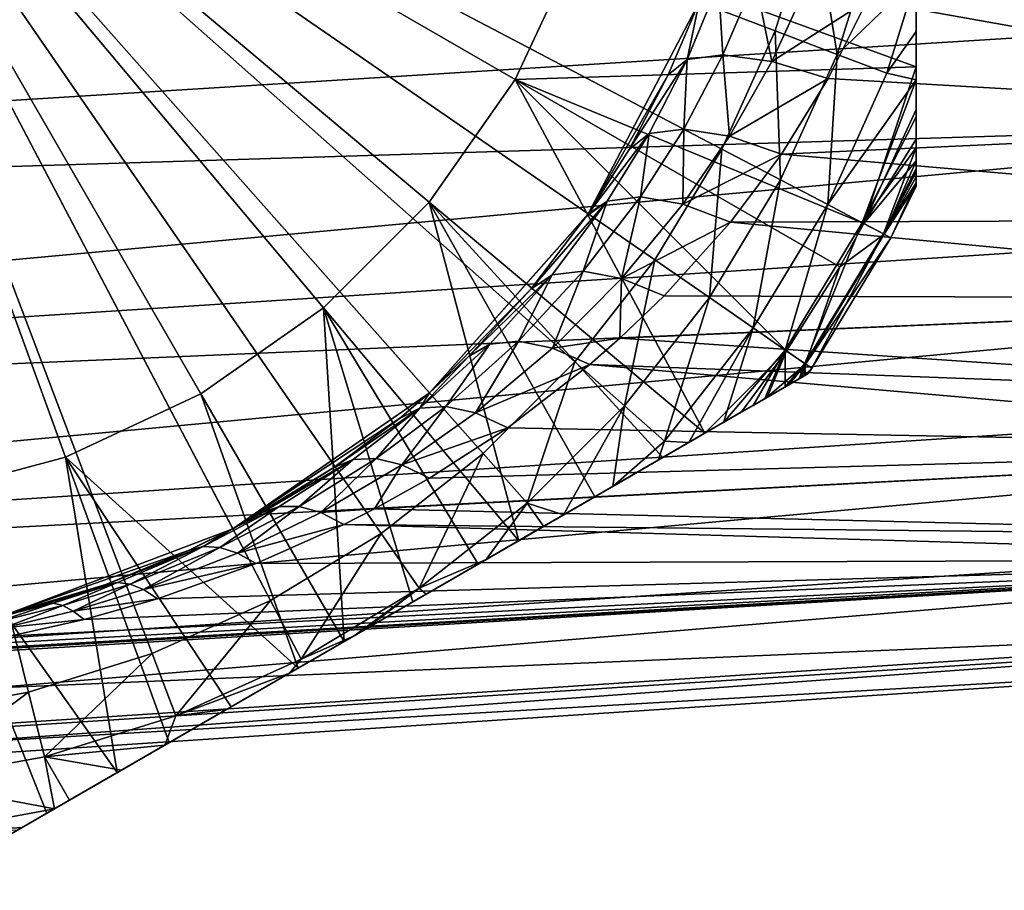
# Model space of a CAD drawing. Extents: x -114 to 0, y -37 to 37.
# Drawn here: x -36 to -26, y -13 to -4 of the extents above; entities that cross this region are included whole.
import ezdxf

# ---------------------------------------------------------------- set-up
doc = ezdxf.new("R2010")
doc.units = 0
doc.header["$MEASUREMENT"] = 0
doc.layers.add('L4', color=7, linetype='Continuous')
doc.layers.add('L6', color=7, linetype='Continuous')

msp = doc.modelspace()

# ---------------------------------------------------------------- linework, layer by layer
at = {"layer": 'L4', "color": 7}
for points in [[(-29.94097, -5.907873, 28), (-28.77583, -3.687891, 28), (-38.5, 0, 28)], [(-36.01112, -10.0978, 28), (-33.66688, -9.208743, 28), (-38.5, 0, 28)], [(-38.5, 0, 28), (-33.66688, -9.208743, 28), (-31.60352, -7.784512, 28)], [(-38.5, 0, 28), (-31.60352, -7.784512, 28), (-29.94097, -5.907873, 28)], [(-58, -3.477868, -12.52615), (-20, -3.723351, -9.81767), (-58, -6.08931, -11.48566)], [(-28.57509, -3.493203, 11.55751), (-28.77607, -3.688523, 12.18959), (-28.90223, -4.289805, 11.23697)], [(-28.52676, -4.241768, 10.69105), (-28.57509, -3.493203, 11.55751), (-28.90223, -4.289805, 11.23697)], [(-28.19, -3.448213, 10.98409), (-28.57509, -3.493203, 11.55751), (-28.52676, -4.241768, 10.69105)], [(-28.0151, -4.31111, 10.27306), (-28.19, -3.448213, 10.98409), (-28.52676, -4.241768, 10.69105)], [(-27.64848, -3.509981, 10.55739), (-28.19, -3.448213, 10.98409), (-28.0151, -4.31111, 10.27306)], [(-28.0151, -4.31111, 10.27306), (-27.0154, -3.671107, 10.32852), (-27.64848, -3.509981, 10.55739)], [(-29.1001, -4.449922, 11.85058), (-28.77583, -3.687891, 28), (-29.94097, -5.907873, 28)], [(-28.77607, -3.688523, 12.18959), (-28.77583, -3.687891, 28), (-29.1001, -4.449922, 11.85058)], [(-28.90223, -4.289805, 11.23697), (-28.77607, -3.688523, 12.18959), (-29.1001, -4.449922, 11.85058)], [(-28.0151, -4.31111, 10.27306), (-27.42372, -4.49018, 10.02912), (-27.0154, -3.671107, 10.32852)], [(-20, -4.918288, 9.276876), (-27.0154, -3.671107, 10.32852), (-27.42372, -4.49018, 10.02912)], [(-20, -3.723351, 9.81767), (-27.0154, -3.671107, 10.32852), (-20, -4.918288, 9.276876)], [(-58, -6.08931, -11.48566), (-20, -3.723351, -9.81767), (-20, -4.918288, -9.276876)], [(-28.90223, -4.289805, 11.23697), (-29.51163, -5.231563, 11.42444), (-29.30039, -5.067023, 10.85216)], [(-28.90223, -4.289805, 11.23697), (-29.1001, -4.449922, 11.85058), (-29.51163, -5.231563, 11.42444)], [(-28.93773, -5.019309, 10.337), (-28.90223, -4.289805, 11.23697), (-29.30039, -5.067023, 10.85216)], [(-28.45983, -5.093182, 9.930361), (-28.52676, -4.241768, 10.69105), (-28.93773, -5.019309, 10.337)], [(-28.52676, -4.241768, 10.69105), (-28.90223, -4.289805, 11.23697), (-28.93773, -5.019309, 10.337)], [(-28.0151, -4.31111, 10.27306), (-28.52676, -4.241768, 10.69105), (-28.45983, -5.093182, 9.930361)], [(-28.45983, -5.093182, 9.930361), (-27.42372, -4.49018, 10.02912), (-28.0151, -4.31111, 10.27306)], [(-29.1001, -4.449922, 11.85058), (-29.94097, -5.907873, 28), (-29.51163, -5.231563, 11.42444)], [(-28.45983, -5.093182, 9.930361), (-27.9144, -5.281271, 9.672831), (-27.42372, -4.49018, 10.02912)], [(-20, -4.918288, 9.276876), (-27.42372, -4.49018, 10.02912), (-27.9144, -5.281271, 9.672831)], [(-58, -6.08931, -11.48566), (-20, -4.918288, -9.276876), (-58, -8.416021, -9.908107)], [(-58, -8.416021, -9.908107), (-20, -4.918288, -9.276876), (-20, -5.96468, -8.641331)], [(-20, -4.918288, 9.276876), (-27.9144, -5.281271, 9.672831), (-20, -5.96468, 8.641331)], [(-28.94858, -5.805407, 9.557283), (-28.93773, -5.019309, 10.337), (-29.39194, -5.729764, 9.950746)], [(-28.93773, -5.019309, 10.337), (-29.30039, -5.067023, 10.85216), (-29.39194, -5.729764, 9.950746)], [(-28.45983, -5.093182, 9.930361), (-28.93773, -5.019309, 10.337), (-28.94858, -5.805407, 9.557283)], [(-29.30039, -5.067023, 10.85216), (-29.51163, -5.231563, 11.42444), (-29.94119, -5.908201, 10.98548)], [(-29.30039, -5.067023, 10.85216), (-29.94119, -5.908201, 10.98548), (-29.73939, -5.774363, 10.43489)], [(-29.39194, -5.729764, 9.950746), (-29.30039, -5.067023, 10.85216), (-29.73939, -5.774363, 10.43489)], [(-28.94858, -5.805407, 9.557283), (-27.9144, -5.281271, 9.672831), (-28.45983, -5.093182, 9.930361)], [(-29.94097, -5.907873, 28), (-29.94119, -5.908201, 10.98548), (-29.51163, -5.231563, 11.42444)], [(-28.94858, -5.805407, 9.557283), (-28.44888, -5.99454, 9.289632), (-27.9144, -5.281271, 9.672831)], [(-20, -5.96468, 8.641331), (-27.9144, -5.281271, 9.672831), (-28.44888, -5.99454, 9.289632)], [(-30.54298, -6.696703, 10.38199), (-30.31725, -6.547968, 9.897585), (-29.73939, -5.774363, 10.43489)], [(-29.73939, -5.774363, 10.43489), (-29.95991, -5.935223, 10.9665), (-30.54298, -6.696703, 10.38199)], [(-29.99117, -6.50975, 9.450444), (-29.73939, -5.774363, 10.43489), (-30.31725, -6.547968, 9.897585)], [(-29.58982, -6.584988, 9.074969), (-29.39194, -5.729764, 9.950746), (-29.99117, -6.50975, 9.450444)], [(-29.39194, -5.729764, 9.950746), (-29.73939, -5.774363, 10.43489), (-29.99117, -6.50975, 9.450444)], [(-29.73939, -5.774363, 10.43489), (-29.94119, -5.908201, 10.98548), (-29.95991, -5.935223, 10.9665)], [(-28.94858, -5.805407, 9.557283), (-29.39194, -5.729764, 9.950746), (-29.58982, -6.584988, 9.074969)], [(-29.58982, -6.584988, 9.074969), (-28.44888, -5.99454, 9.289632), (-28.94858, -5.805407, 9.557283)], [(-58, -8.416021, -9.908107), (-20, -5.96468, -8.641331), (-20, -6.797556, -8.002701)], [(-31.60352, -7.784512, 28), (-29.95991, -5.935223, 10.9665), (-29.94097, -5.907873, 28)], [(-31.60352, -7.784512, 28), (-30.54298, -6.696703, 10.38199), (-29.95991, -5.935223, 10.9665)], [(-29.94097, -5.907873, 28), (-29.95991, -5.935223, 10.9665), (-29.94119, -5.908201, 10.98548)], [(-20, -5.96468, 8.641331), (-28.44888, -5.99454, 9.289632), (-20, -6.797556, 8.002701)], [(-29.58982, -6.584988, 9.074969), (-29.14408, -6.767895, 8.800044), (-28.44888, -5.99454, 9.289632)], [(-28.44888, -5.99454, 9.289632), (-29.14408, -6.767895, 8.800044), (-20, -6.797556, 8.002701)], [(-31.19587, -7.403359, 9.745011), (-30.97179, -7.273214, 9.30709), (-30.31725, -6.547968, 9.897585)], [(-31.19587, -7.403359, 9.745011), (-30.31725, -6.547968, 9.897585), (-30.54298, -6.696703, 10.38199)], [(-30.67129, -7.243653, 8.897516), (-30.31725, -6.547968, 9.897585), (-30.97179, -7.273214, 9.30709)], [(-30.31382, -7.316589, 8.542801), (-29.99117, -6.50975, 9.450444), (-30.67129, -7.243653, 8.897516)], [(-29.99117, -6.50975, 9.450444), (-30.31725, -6.547968, 9.897585), (-30.67129, -7.243653, 8.897516)], [(-29.58982, -6.584988, 9.074969), (-29.99117, -6.50975, 9.450444), (-30.31382, -7.316589, 8.542801)], [(-30.31382, -7.316589, 8.542801), (-29.60702, -7.211438, 8.480418), (-29.58982, -6.584988, 9.074969)], [(-29.60702, -7.211438, 8.480418), (-29.14408, -6.767895, 8.800044), (-29.58982, -6.584988, 9.074969)], [(-31.19587, -7.403359, 9.745011), (-30.54298, -6.696703, 10.38199), (-31.60352, -7.784512, 28)], [(-58, -10.34921, -7.867265), (-58, -8.416021, -9.908107), (-20, -6.797556, -8.002701)], [(-20, -6.797556, -8.002701), (-20, -7.859363, -6.962788), (-58, -10.34921, -7.867265)], [(-20, -6.797556, 8.002701), (-29.14408, -6.767895, 8.800044), (-29.60702, -7.211438, 8.480418)], [(-20, -6.797556, 8.002701), (-29.60702, -7.211438, 8.480418), (-20, -7.859363, 6.962788)], [(-30.31382, -7.316589, 8.542801), (-29.92253, -7.487301, 8.265907), (-29.60702, -7.211438, 8.480418)], [(-20, -7.859363, 6.962788), (-29.60702, -7.211438, 8.480418), (-29.92253, -7.487301, 8.265907)], [(-31.70347, -7.945309, 8.673223), (-30.97179, -7.273214, 9.30709), (-31.19587, -7.403359, 9.745011)], [(-31.43283, -7.925947, 8.301061), (-30.97179, -7.273214, 9.30709), (-31.70347, -7.945309, 8.673223)], [(-31.12082, -7.995416, 7.969476), (-30.67129, -7.243653, 8.897516), (-31.43283, -7.925947, 8.301061)], [(-30.67129, -7.243653, 8.897516), (-30.97179, -7.273214, 9.30709), (-31.43283, -7.925947, 8.301061)], [(-30.31382, -7.316589, 8.542801), (-30.67129, -7.243653, 8.897516), (-31.12082, -7.995416, 7.969476)], [(-31.12082, -7.995416, 7.969476), (-29.92253, -7.487301, 8.265907), (-30.31382, -7.316589, 8.542801)], [(-31.19587, -7.403359, 9.745011), (-31.60465, -7.78551, 9.357238), (-31.70347, -7.945309, 8.673223)], [(-31.60352, -7.784512, 28), (-31.60465, -7.78551, 9.357238), (-31.19587, -7.403359, 9.745011)], [(-31.12082, -7.995416, 7.969476), (-30.78399, -8.150033, 7.696054), (-29.92253, -7.487301, 8.265907)], [(-20, -8.358977, 6.354329), (-29.92253, -7.487301, 8.265907), (-30.78399, -8.150033, 7.696054)], [(-20, -7.859363, 6.962788), (-29.92253, -7.487301, 8.265907), (-20, -8.358977, 6.354329)], [(-33.66688, -9.208743, 28), (-31.91839, -8.052477, 9.066226), (-31.60352, -7.784512, 28)], [(-31.60352, -7.784512, 28), (-31.91839, -8.052477, 9.066226), (-31.60465, -7.78551, 9.357238)], [(-31.70347, -7.945309, 8.673223), (-31.60465, -7.78551, 9.357238), (-31.91839, -8.052477, 9.066226)], [(-58, -10.34921, -7.867265), (-20, -7.859363, -6.962788), (-20, -8.358977, -6.354329)], [(-31.70347, -7.945309, 8.673223), (-32.60535, -8.568148, 8.452118), (-32.40485, -8.483003, 8.096395)], [(-31.70347, -7.945309, 8.673223), (-31.91839, -8.052477, 9.066226), (-32.60535, -8.568148, 8.452118)], [(-32.16375, -8.473233, 7.756145), (-31.70347, -7.945309, 8.673223), (-32.40485, -8.483003, 8.096395)], [(-31.89256, -8.539266, 7.446168), (-31.43283, -7.925947, 8.301061), (-32.16375, -8.473233, 7.756145)], [(-31.43283, -7.925947, 8.301061), (-31.70347, -7.945309, 8.673223), (-32.16375, -8.473233, 7.756145)], [(-31.12082, -7.995416, 7.969476), (-31.43283, -7.925947, 8.301061), (-31.89256, -8.539266, 7.446168)], [(-33.66688, -9.208743, 28), (-32.60535, -8.568148, 8.452118), (-31.91839, -8.052477, 9.066226)], [(-31.89256, -8.539266, 7.446168), (-30.78399, -8.150033, 7.696054), (-31.12082, -7.995416, 7.969476)], [(-31.89256, -8.539266, 7.446168), (-31.60306, -8.678227, 7.179948), (-30.78399, -8.150033, 7.696054)], [(-20, -8.358977, 6.354329), (-30.78399, -8.150033, 7.696054), (-31.60306, -8.678227, 7.179948)], [(-58, -10.34921, -7.867265), (-20, -8.358977, -6.354329), (-58, -11.79848, -5.458558)], [(-58, -11.79848, -5.458558), (-20, -8.358977, -6.354329), (-20, -9.297288, -4.879593)], [(-31.60306, -8.678227, 7.179948), (-32.18141, -9.001045, 6.833961), (-20, -8.358977, 6.354329)], [(-20, -8.358977, 6.354329), (-32.18141, -9.001045, 6.833961), (-20, -9.297288, 4.879593)], [(-33.35809, -9.039952, 7.822885), (-32.60535, -8.568148, 8.452118), (-33.66688, -9.208743, 28)], [(-32.40485, -8.483003, 8.096395), (-32.60535, -8.568148, 8.452118), (-33.35809, -9.039952, 7.822885)], [(-32.40485, -8.483003, 8.096395), (-33.35809, -9.039952, 7.822885), (-33.17841, -8.977653, 7.502632)], [(-32.97068, -8.977806, 7.193485), (-32.40485, -8.483003, 8.096395), (-33.17841, -8.977653, 7.502632)], [(-32.74208, -9.040408, 6.906168), (-32.16375, -8.473233, 7.756145), (-32.97068, -8.977806, 7.193485)], [(-32.16375, -8.473233, 7.756145), (-32.40485, -8.483003, 8.096395), (-32.97068, -8.977806, 7.193485)], [(-31.89256, -8.539266, 7.446168), (-32.16375, -8.473233, 7.756145), (-32.74208, -9.040408, 6.906168)], [(-32.74208, -9.040408, 6.906168), (-32.18141, -9.001045, 6.833961), (-31.89256, -8.539266, 7.446168)], [(-32.18141, -9.001045, 6.833961), (-31.60306, -8.678227, 7.179948), (-31.89256, -8.539266, 7.446168)], [(-33.17841, -8.977653, 7.502632), (-33.66484, -9.207673, 7.582099), (-33.9756, -9.395883, 6.948106)], [(-33.80286, -9.40526, 6.666687), (-33.17841, -8.977653, 7.502632), (-33.9756, -9.395883, 6.948106)], [(-32.97068, -8.977806, 7.193485), (-33.17841, -8.977653, 7.502632), (-33.80286, -9.40526, 6.666687)], [(-33.61611, -9.465015, 6.400838), (-32.97068, -8.977806, 7.193485), (-33.80286, -9.40526, 6.666687)], [(-33.17841, -8.977653, 7.502632), (-33.35809, -9.039952, 7.822885), (-33.66484, -9.207673, 7.582099)], [(-32.74208, -9.040408, 6.906168), (-32.97068, -8.977806, 7.193485), (-33.61611, -9.465015, 6.400838)], [(-33.66688, -9.208743, 28), (-33.66484, -9.207673, 7.582099), (-33.35809, -9.039952, 7.822885)], [(-33.61611, -9.465015, 6.400838), (-32.50055, -9.163286, 6.650643), (-32.74208, -9.040408, 6.906168)], [(-32.74208, -9.040408, 6.906168), (-32.50055, -9.163286, 6.650643), (-32.18141, -9.001045, 6.833961)], [(-20, -9.297288, 4.879593), (-32.18141, -9.001045, 6.833961), (-32.50055, -9.163286, 6.650643)], [(-33.61611, -9.465015, 6.400838), (-33.42044, -9.573521, 6.157812), (-32.50055, -9.163286, 6.650643)], [(-20, -9.529542, 4.408835), (-32.50055, -9.163286, 6.650643), (-33.42044, -9.573521, 6.157812)], [(-20, -9.297288, 4.879593), (-32.50055, -9.163286, 6.650643), (-20, -9.529542, 4.408835)], [(-36.01112, -10.0978, 28), (-34.12961, -9.437142, 7.237417), (-33.66688, -9.208743, 28)], [(-33.66688, -9.208743, 28), (-34.12961, -9.437142, 7.237417), (-33.66484, -9.207673, 7.582099)], [(-33.9756, -9.395883, 6.948106), (-33.66484, -9.207673, 7.582099), (-34.12961, -9.437142, 7.237417)], [(-58, -11.79848, -5.458558), (-20, -9.297288, -4.879593), (-20, -9.529542, -4.408835)], [(-36.01112, -10.0978, 28), (-34.99743, -9.792446, 6.67034), (-34.12961, -9.437142, 7.237417)], [(-34.99743, -9.792446, 6.67034), (-34.87629, -9.771205, 6.40945), (-33.9756, -9.395883, 6.948106)], [(-33.9756, -9.395883, 6.948106), (-34.12961, -9.437142, 7.237417), (-34.99743, -9.792446, 6.67034)], [(-34.74366, -9.789569, 6.153986), (-33.9756, -9.395883, 6.948106), (-34.87629, -9.771205, 6.40945)], [(-33.80286, -9.40526, 6.666687), (-33.9756, -9.395883, 6.948106), (-34.74366, -9.789569, 6.153986)], [(-34.6023, -9.847159, 5.90926), (-33.80286, -9.40526, 6.666687), (-34.74366, -9.789569, 6.153986)], [(-33.61611, -9.465015, 6.400838), (-33.80286, -9.40526, 6.666687), (-34.6023, -9.847159, 5.90926)], [(-34.6023, -9.847159, 5.90926), (-33.42044, -9.573521, 6.157812), (-33.61611, -9.465015, 6.400838)], [(-58, -11.79848, -5.458558), (-20, -9.529542, -4.408835), (-58, -12.69607, -2.794616)], [(-58, -12.69607, -2.794616), (-20, -9.529542, -4.408835), (-20, -10.19489, -2.512814)], [(-58, -11.79848, 5.458558), (-20, -10.19489, 2.512814), (-20, -9.529542, 4.408835)], [(-58, -11.79848, 5.458558), (-20, -9.529542, 4.408835), (-37.97395, -10.57591, 4.962943)], [(-37.97395, -10.57591, 4.962943), (-20, -9.529542, 4.408835), (-37.27771, -10.52147, 4.971035)], [(-36.57345, -10.43185, 5.05104), (-37.27771, -10.52147, 4.971035), (-20, -9.529542, 4.408835)], [(-20, -9.529542, 4.408835), (-35.98919, -10.33056, 5.169753), (-36.57345, -10.43185, 5.05104)], [(-20, -9.529542, 4.408835), (-35.22646, -10.16043, 5.390333), (-35.98919, -10.33056, 5.169753)], [(-34.45515, -9.942777, 5.680363), (-35.22646, -10.16043, 5.390333), (-20, -9.529542, 4.408835)], [(-34.6023, -9.847159, 5.90926), (-34.45515, -9.942777, 5.680363), (-33.42044, -9.573521, 6.157812)], [(-20, -9.529542, 4.408835), (-33.42044, -9.573521, 6.157812), (-34.45515, -9.942777, 5.680363)], [(-35.64433, -10.00026, 6.325618), (-34.99743, -9.792446, 6.67034), (-36.01112, -10.0978, 28)], [(-35.64433, -10.00026, 6.325618), (-35.54978, -9.991108, 6.081427), (-34.87629, -9.771205, 6.40945)], [(-35.64433, -10.00026, 6.325618), (-34.87629, -9.771205, 6.40945), (-34.99743, -9.792446, 6.67034)], [(-35.44743, -10.01512, 5.841427), (-34.87629, -9.771205, 6.40945), (-35.54978, -9.991108, 6.081427)], [(-34.74366, -9.789569, 6.153986), (-34.87629, -9.771205, 6.40945), (-35.44743, -10.01512, 5.841427)], [(-35.33904, -10.07189, 5.609736), (-34.74366, -9.789569, 6.153986), (-35.44743, -10.01512, 5.841427)], [(-34.6023, -9.847159, 5.90926), (-34.74366, -9.789569, 6.153986), (-35.33904, -10.07189, 5.609736)], [(-35.33904, -10.07189, 5.609736), (-34.45515, -9.942777, 5.680363), (-34.6023, -9.847159, 5.90926)], [(-36.21709, -10.16145, 5.831247), (-35.54978, -9.991108, 6.081427), (-35.64433, -10.00026, 6.325618)], [(-36.14492, -10.19012, 5.602993), (-35.54978, -9.991108, 6.081427), (-36.21709, -10.16145, 5.831247)], [(-35.64433, -10.00026, 6.325618), (-36.00787, -10.09699, 6.166058), (-36.21709, -10.16145, 5.831247)], [(-35.44743, -10.01512, 5.841427), (-35.54978, -9.991108, 6.081427), (-36.14492, -10.19012, 5.602993)], [(-36.01112, -10.0978, 28), (-36.00787, -10.09699, 6.166058), (-35.64433, -10.00026, 6.325618)], [(-35.33904, -10.07189, 5.609736), (-35.22646, -10.16043, 5.390333), (-34.45515, -9.942777, 5.680363)], [(-36.06859, -10.24676, 5.381421), (-35.44743, -10.01512, 5.841427), (-36.14492, -10.19012, 5.602993)], [(-35.33904, -10.07189, 5.609736), (-35.44743, -10.01512, 5.841427), (-36.06859, -10.24676, 5.381421)], [(-36.06859, -10.24676, 5.381421), (-35.22646, -10.16043, 5.390333), (-35.33904, -10.07189, 5.609736)], [(-20, -10.19489, -2.512814), (-20, -10.25452, -2.25719), (-58, -12.69607, -2.794616)], [(-58, -12.69607, 2.794616), (-20, -10.25452, 2.25719), (-20, -10.19489, 2.512814)], [(-58, -12.69607, 2.794616), (-20, -10.19489, 2.512814), (-58, -11.79848, 5.458558)], [(-36.06859, -10.24676, 5.381421), (-35.98919, -10.33056, 5.169753), (-35.22646, -10.16043, 5.390333)], [(-58, -12.69607, -2.794616), (-20, -10.25452, -2.25719), (-20, -10.5)], [(-58, -13), (-20, -10.5), (-20, -10.25452, 2.25719)], [(-58, -13), (-20, -10.25452, 2.25719), (-58, -12.69607, 2.794616)], [(-58, -12.69607, -2.794616), (-20, -10.5), (-58, -13)]]:
    msp.add_3dface(points, dxfattribs=at)
at = {"layer": 'L6', "color": 7}
for points in [[(-33.27186, -9.961381, 22.06), (-34.5107, -10.51893, 22.06), (-38.5, 0, 22.06)], [(-38.5, 0, 22.06), (-34.5107, -10.51893, 22.06), (-35.8077, -10.9231, 22.06)], [(-38.5, 0, 22.06), (-35.8077, -10.9231, 22.06), (-37.14396, -11.16798, 22.06)], [(-30.07925, -7.46013, 22.06), (-31.03987, -8.420746, 22.06), (-38.5, 0, 22.06)], [(-38.5, 0, 22.06), (-31.03987, -8.420746, 22.06), (-32.10927, -9.258568, 22.06)], [(-38.5, 0, 22.06), (-32.10927, -9.258568, 22.06), (-33.27186, -9.961381, 22.06)], [(-27.98107, -3.989305, 22.06), (-28.53862, -5.228136, 22.06), (-38.5, 0, 22.06)], [(-38.5, 0, 22.06), (-28.53862, -5.228136, 22.06), (-29.24143, -6.390729, 22.06)], [(-38.5, 0, 22.06), (-29.24143, -6.390729, 22.06), (-30.07925, -7.46013, 22.06)], [(-38.5, 0, 22.06), (-27.5769, -2.692301, 22.06), (-27.98107, -3.989305, 22.06)], [(-32.71491, -6.8944, 43.06), (-31.6056, -5.785089, 43.06), (-38.5, 0, 43.06)], [(-38.5, 0, 43.06), (-31.6056, -5.785089, 43.06), (-30.70577, -4.5, 43.06)], [(-38.5, 0, 43.06), (-30.70577, -4.5, 43.06), (-30.04277, -3.078181, 43.06)], [(-36.93717, -8.863269, 43.06), (-35.42182, -8.457233, 43.06), (-38.5, 0, 43.06)], [(-38.5, 0, 43.06), (-35.42182, -8.457233, 43.06), (-34, -7.794229, 43.06)], [(-38.5, 0, 43.06), (-34, -7.794229, 43.06), (-32.71491, -6.8944, 43.06)], [(-27.32992, -4.236251, 22.97449), (-27.98107, -3.989305, 22.06), (-27.5769, -2.692301, 22.06)], [(-27.32992, -4.236251, 22.97449), (-27.5769, -2.692301, 22.06), (-26.90074, -2.85896, 22.97449)], [(-26.90074, -2.85896, 22.97449), (-26.5, -3.436337, 23.93193), (-27.32992, -4.236251, 22.97449)], [(-26.5, -2.819848, 23.62082), (-26.5, -3.600454, 30.96749), (-26.5, -4.367643, 30.13938)], [(-26.5, -2.819848, 23.62082), (-26.5, -4.367643, 30.13938), (-26.5, -4.814375, 29.59239)], [(-26.5, -4.814375, 29.59239), (-26.5, -3.436337, 23.93193), (-26.5, -2.819848, 23.62082)], [(-30.70577, -4.5, 43.06), (-26.5, -4.367643, 30.13938), (-30.04277, -3.078181, 43.06)], [(-30.04277, -3.078181, 43.06), (-26.5, -4.367643, 30.13938), (-26.5, -3.600454, 30.96749)], [(-27.32992, -4.236251, 22.97449), (-26.5, -3.436337, 23.93193), (-26.80804, -4.434174, 23.97934)], [(-26.5, -3.995113, 24.30585), (-26.80804, -4.434174, 23.97934), (-26.5, -3.436337, 23.93193)], [(-26.5, -4.814375, 29.59239), (-26.5, -3.995113, 24.30585), (-26.5, -3.436337, 23.93193)], [(-27.92199, -5.551768, 22.97449), (-28.53862, -5.228136, 22.06), (-27.98107, -3.989305, 22.06)], [(-27.92199, -5.551768, 22.97449), (-27.98107, -3.989305, 22.06), (-27.32992, -4.236251, 22.97449)], [(-26.5, -4.50431, 24.75677), (-26.80804, -4.434174, 23.97934), (-26.5, -3.995113, 24.30585)], [(-26.5, -4.50431, 24.75677), (-26.5, -3.995113, 24.30585), (-26.5, -4.814375, 29.59239)], [(-27.42777, -5.811154, 23.97934), (-27.92199, -5.551768, 22.97449), (-27.32992, -4.236251, 22.97449)], [(-27.32992, -4.236251, 22.97449), (-26.80804, -4.434174, 23.97934), (-27.42777, -5.811154, 23.97934)], [(-30.70577, -4.5, 43.06), (-27.05128, -6.00875, 29.59239), (-26.5, -4.367643, 30.13938)], [(-27.42777, -5.811154, 23.97934), (-26.80804, -4.434174, 23.97934), (-26.5, -4.50431, 24.75677)], [(-27.05128, -6.00875, 29.59239), (-26.5, -4.814375, 29.59239), (-26.5, -4.367643, 30.13938)], [(-31.6056, -5.785089, 43.06), (-28.71751, -8.208483, 30.13938), (-30.70577, -4.5, 43.06)], [(-27.30252, -6.464871, 29.59239), (-27.05128, -6.00875, 29.59239), (-30.70577, -4.5, 43.06)], [(-30.70577, -4.5, 43.06), (-28.71751, -8.208483, 30.13938), (-27.85903, -7.34493, 29.59239)], [(-30.70577, -4.5, 43.06), (-27.85903, -7.34493, 29.59239), (-27.30252, -6.464871, 29.59239)], [(-27.42777, -5.811154, 23.97934), (-26.5, -4.50431, 24.75677), (-27.06616, -6.00094, 25.0538)], [(-27.06616, -6.00094, 25.0538), (-26.5, -4.50431, 24.75677), (-26.5, -4.891272, 25.21189)], [(-26.5, -4.814375, 29.59239), (-26.5, -4.891272, 25.21189), (-26.5, -4.50431, 24.75677)], [(-27.05128, -6.00875, 29.59239), (-26.5, -5.126261, 29.13316), (-26.5, -4.814375, 29.59239)], [(-26.5, -5.46651, 26.34522), (-26.5, -5.430575, 26.23428), (-26.5, -4.814375, 29.59239)], [(-26.5, -5.46651, 26.34522), (-26.5, -4.814375, 29.59239), (-26.5, -5.582524, 26.86144)], [(-26.5, -5.126261, 29.13316), (-26.5, -5.604786, 27.65129), (-26.5, -4.814375, 29.59239)], [(-26.5, -4.814375, 29.59239), (-26.5, -5.604786, 27.65129), (-26.5, -5.617846, 27.38877)], [(-26.5, -4.814375, 29.59239), (-26.5, -5.617846, 27.38877), (-26.5, -5.582524, 26.86144)], [(-26.5, -5.430575, 26.23428), (-26.5, -5.213377, 25.72809), (-26.5, -4.814375, 29.59239)], [(-26.5, -4.814375, 29.59239), (-26.5, -5.213377, 25.72809), (-26.5, -4.891272, 25.21189)], [(-27.06616, -6.00094, 25.0538), (-26.5, -4.891272, 25.21189), (-26.5, -5.213377, 25.72809)], [(-27.05128, -6.00875, 29.59239), (-26.5, -5.353719, 28.67297), (-26.5, -5.126261, 29.13316)], [(-26.5, -5.353719, 28.67297), (-26.5, -5.604786, 27.65129), (-26.5, -5.126261, 29.13316)], [(-28.53862, -5.228136, 22.06), (-28.66831, -6.786327, 22.97449), (-29.24143, -6.390729, 22.06)], [(-27.92199, -5.551768, 22.97449), (-28.66831, -6.786327, 22.97449), (-28.53862, -5.228136, 22.06)], [(-27.06616, -6.00094, 25.0538), (-26.5, -5.213377, 25.72809), (-26.84463, -6.117208, 26.1757)], [(-26.84463, -6.117208, 26.1757), (-26.5, -5.213377, 25.72809), (-26.5, -5.430575, 26.23428)], [(-26.83712, -6.121153, 28.46867), (-26.5, -5.353719, 28.67297), (-27.05128, -6.00875, 29.59239)], [(-26.5, -5.518714, 28.16837), (-26.5, -5.353719, 28.67297), (-26.83712, -6.121153, 28.46867)], [(-26.5, -5.518714, 28.16837), (-26.5, -5.604786, 27.65129), (-26.5, -5.353719, 28.67297)], [(-26.84463, -6.117208, 26.1757), (-26.5, -5.430575, 26.23428), (-26.5, -5.46651, 26.34522)], [(-26.5, -5.582524, 26.86144), (-26.84463, -6.117208, 26.1757), (-26.5, -5.46651, 26.34522)], [(-27.92199, -5.551768, 22.97449), (-28.20896, -7.103394, 23.97934), (-28.66831, -6.786327, 22.97449)], [(-27.42777, -5.811154, 23.97934), (-28.20896, -7.103394, 23.97934), (-27.92199, -5.551768, 22.97449)], [(-26.5, -5.518714, 28.16837), (-26.83712, -6.121153, 28.46867), (-26.5, -5.604786, 27.65129)], [(-26.5, -5.582524, 26.86144), (-26.76776, -6.157557, 27.32188), (-26.84463, -6.117208, 26.1757)], [(-26.5, -5.604786, 27.65129), (-26.83712, -6.121153, 28.46867), (-26.76776, -6.157557, 27.32188)], [(-26.5, -5.617846, 27.38877), (-26.76776, -6.157557, 27.32188), (-26.5, -5.582524, 26.86144)], [(-26.5, -5.604786, 27.65129), (-26.76776, -6.157557, 27.32188), (-26.5, -5.617846, 27.38877)], [(-32.71491, -6.8944, 43.06), (-30.66756, -9.334343, 32.14428), (-31.6056, -5.785089, 43.06)], [(-29.15576, -8.461506, 30.70179), (-28.71751, -8.208483, 30.13938), (-31.6056, -5.785089, 43.06)], [(-31.6056, -5.785089, 43.06), (-30.66756, -9.334343, 32.14428), (-29.87085, -8.874366, 31.48303)], [(-31.6056, -5.785089, 43.06), (-29.87085, -8.874366, 31.48303), (-29.15576, -8.461506, 30.70179)], [(-27.42777, -5.811154, 23.97934), (-27.87286, -7.335383, 25.0538), (-28.20896, -7.103394, 23.97934)], [(-27.06616, -6.00094, 25.0538), (-27.87286, -7.335383, 25.0538), (-27.42777, -5.811154, 23.97934)], [(-27.06616, -6.00094, 25.0538), (-27.66696, -7.477506, 26.1757), (-27.87286, -7.335383, 25.0538)], [(-26.84463, -6.117208, 26.1757), (-27.66696, -7.477506, 26.1757), (-27.06616, -6.00094, 25.0538)], [(-27.05128, -6.00875, 29.59239), (-27.30252, -6.464871, 29.59239), (-26.83712, -6.121153, 28.46867)], [(-26.84463, -6.117208, 26.1757), (-27.59551, -7.526827, 27.32188), (-27.66696, -7.477506, 26.1757)], [(-26.83712, -6.121153, 28.46867), (-27.30252, -6.464871, 29.59239), (-27.65998, -7.482329, 28.46867)], [(-26.83712, -6.121153, 28.46867), (-27.65998, -7.482329, 28.46867), (-26.76776, -6.157557, 27.32188)], [(-26.76776, -6.157557, 27.32188), (-27.65998, -7.482329, 28.46867), (-27.59551, -7.526827, 27.32188)], [(-26.76776, -6.157557, 27.32188), (-27.59551, -7.526827, 27.32188), (-26.84463, -6.117208, 26.1757)], [(-30.07925, -7.46013, 22.06), (-29.24143, -6.390729, 22.06), (-29.55799, -7.921927, 22.97449)], [(-29.55799, -7.921927, 22.97449), (-29.24143, -6.390729, 22.06), (-28.66831, -6.786327, 22.97449)], [(-27.30252, -6.464871, 29.59239), (-27.85903, -7.34493, 29.59239), (-27.65998, -7.482329, 28.46867)], [(-29.55799, -7.921927, 22.97449), (-28.66831, -6.786327, 22.97449), (-29.14021, -8.29205, 23.97934)], [(-29.14021, -8.29205, 23.97934), (-28.66831, -6.786327, 22.97449), (-28.20896, -7.103394, 23.97934)], [(-32.5, -10.3923, 32.7787), (-32.71491, -6.8944, 43.06), (-34, -7.794229, 43.06)], [(-31.77932, -9.976219, 32.67994), (-31.09488, -9.581055, 32.4045), (-32.71491, -6.8944, 43.06)], [(-32.71491, -6.8944, 43.06), (-31.09488, -9.581055, 32.4045), (-30.66756, -9.334343, 32.14428)], [(-31.77932, -9.976219, 32.67994), (-32.71491, -6.8944, 43.06), (-32.5, -10.3923, 32.7787)], [(-29.14021, -8.29205, 23.97934), (-28.20896, -7.103394, 23.97934), (-28.88609, -8.305814, 24.44894)], [(-28.88609, -8.305814, 24.44894), (-28.20896, -7.103394, 23.97934), (-28.52046, -8.094717, 24.85269)], [(-27.87286, -7.335383, 25.0538), (-28.52046, -8.094717, 24.85269), (-28.20896, -7.103394, 23.97934)], [(-28.71751, -8.208483, 30.13938), (-28.33063, -7.985117, 29.59239), (-27.85903, -7.34493, 29.59239)], [(-28.21009, -7.915526, 25.29896), (-28.52046, -8.094717, 24.85269), (-27.87286, -7.335383, 25.0538)], [(-28.06356, -7.830927, 29.13918), (-27.85903, -7.34493, 29.59239), (-28.33063, -7.985117, 29.59239)], [(-27.87286, -7.335383, 25.0538), (-28.08631, -7.844059, 25.51953), (-28.21009, -7.915526, 25.29896)], [(-27.87286, -7.335383, 25.0538), (-27.87432, -7.721666, 26.00015), (-28.08631, -7.844059, 25.51953)], [(-28.06356, -7.830927, 29.13918), (-27.65998, -7.482329, 28.46867), (-27.85903, -7.34493, 29.59239)], [(-27.66696, -7.477506, 26.1757), (-27.87432, -7.721666, 26.00015), (-27.87286, -7.335383, 25.0538)], [(-30.57807, -8.942007, 22.97449), (-31.03987, -8.420746, 22.06), (-30.07925, -7.46013, 22.06)], [(-30.57807, -8.942007, 22.97449), (-30.07925, -7.46013, 22.06), (-29.55799, -7.921927, 22.97449)], [(-27.83553, -7.699271, 28.5915), (-27.65998, -7.482329, 28.46867), (-28.06356, -7.830927, 29.13918)], [(-27.66696, -7.477506, 26.1757), (-27.72767, -7.636998, 26.50233), (-27.87432, -7.721666, 26.00015)], [(-27.83553, -7.699271, 28.5915), (-27.70182, -7.622075, 28.07422), (-27.65998, -7.482329, 28.46867)], [(-27.66596, -7.60137, 26.85696), (-27.72767, -7.636998, 26.50233), (-27.66696, -7.477506, 26.1757)], [(-27.65998, -7.482329, 28.46867), (-27.70182, -7.622075, 28.07422), (-27.67401, -7.606017, 27.90569)], [(-27.65998, -7.482329, 28.46867), (-27.67401, -7.606017, 27.90569), (-27.59551, -7.526827, 27.32188)], [(-27.59551, -7.526827, 27.32188), (-27.67401, -7.606017, 27.90569), (-27.63475, -7.583355, 27.38346)], [(-27.66596, -7.60137, 26.85696), (-27.66696, -7.477506, 26.1757), (-27.59551, -7.526827, 27.32188)], [(-27.59551, -7.526827, 27.32188), (-27.63475, -7.583355, 27.38346), (-27.66596, -7.60137, 26.85696)], [(-28.08631, -7.844059, 25.51953), (-27.67401, -7.606017, 27.90569), (-28.21009, -7.915526, 25.29896)], [(-28.21009, -7.915526, 25.29896), (-27.67401, -7.606017, 27.90569), (-27.70182, -7.622075, 28.07422)], [(-28.21009, -7.915526, 25.29896), (-27.70182, -7.622075, 28.07422), (-27.83553, -7.699271, 28.5915)], [(-27.67401, -7.606017, 27.90569), (-28.08631, -7.844059, 25.51953), (-27.87432, -7.721666, 26.00015)], [(-27.87432, -7.721666, 26.00015), (-27.72767, -7.636998, 26.50233), (-27.67401, -7.606017, 27.90569)], [(-27.67401, -7.606017, 27.90569), (-27.72767, -7.636998, 26.50233), (-27.66596, -7.60137, 26.85696)], [(-27.67401, -7.606017, 27.90569), (-27.66596, -7.60137, 26.85696), (-27.63475, -7.583355, 27.38346)], [(-28.06356, -7.830927, 29.13918), (-28.21009, -7.915526, 25.29896), (-27.83553, -7.699271, 28.5915)], [(-32.98084, -10.66992, 32.73471), (-34, -7.794229, 43.06), (-35.42182, -8.457233, 43.06)], [(-32.5, -10.3923, 32.7787), (-34, -7.794229, 43.06), (-32.98084, -10.66992, 32.73471)], [(-28.33063, -7.985117, 29.59239), (-28.21009, -7.915526, 25.29896), (-28.06356, -7.830927, 29.13918)], [(-29.55799, -7.921927, 22.97449), (-30.19903, -9.06384, 23.55286), (-30.57807, -8.942007, 22.97449)], [(-29.55799, -7.921927, 22.97449), (-29.68213, -8.765407, 23.83013), (-30.19903, -9.06384, 23.55286)], [(-29.14021, -8.29205, 23.97934), (-29.68213, -8.765407, 23.83013), (-29.55799, -7.921927, 22.97449)], [(-28.33063, -7.985117, 29.59239), (-28.52046, -8.094717, 24.85269), (-28.21009, -7.915526, 25.29896)], [(-28.33063, -7.985117, 29.59239), (-28.71751, -8.208483, 30.13938), (-30.19903, -9.06384, 23.55286)], [(-30.19903, -9.06384, 23.55286), (-29.68213, -8.765407, 23.83013), (-28.33063, -7.985117, 29.59239)], [(-28.33063, -7.985117, 29.59239), (-29.68213, -8.765407, 23.83013), (-29.20669, -8.49091, 24.16532)], [(-28.33063, -7.985117, 29.59239), (-29.20669, -8.49091, 24.16532), (-28.88609, -8.305814, 24.44894)], [(-28.88609, -8.305814, 24.44894), (-28.52046, -8.094717, 24.85269), (-28.33063, -7.985117, 29.59239)], [(-29.15576, -8.461506, 30.70179), (-35.37976, -12.05493, 23.86893), (-28.71751, -8.208483, 30.13938)], [(-28.71751, -8.208483, 30.13938), (-35.37976, -12.05493, 23.86893), (-34.83479, -11.7403, 23.56866)], [(-28.71751, -8.208483, 30.13938), (-34.83479, -11.7403, 23.56866), (-34.38028, -11.47789, 23.38045)], [(-34.38028, -11.47789, 23.38045), (-33.73588, -11.10584, 23.19352), (-28.71751, -8.208483, 30.13938)], [(-28.71751, -8.208483, 30.13938), (-33.73588, -11.10584, 23.19352), (-33.07119, -10.72208, 23.08622)], [(-28.71751, -8.208483, 30.13938), (-33.07119, -10.72208, 23.08622), (-32.39309, -10.33058, 23.05861)], [(-32.39309, -10.33058, 23.05861), (-32.28674, -10.26918, 23.06159), (-28.71751, -8.208483, 30.13938)], [(-28.71751, -8.208483, 30.13938), (-32.28674, -10.26918, 23.06159), (-31.63856, -9.894953, 23.123)], [(-31.63856, -9.894953, 23.123), (-31.01103, -9.532644, 23.25661), (-28.71751, -8.208483, 30.13938)], [(-28.71751, -8.208483, 30.13938), (-31.01103, -9.532644, 23.25661), (-30.40698, -9.183902, 23.46221)], [(-28.71751, -8.208483, 30.13938), (-30.40698, -9.183902, 23.46221), (-30.19903, -9.06384, 23.55286)], [(-29.14021, -8.29205, 23.97934), (-29.20669, -8.49091, 24.16532), (-29.68213, -8.765407, 23.83013)], [(-28.88609, -8.305814, 24.44894), (-29.20669, -8.49091, 24.16532), (-29.14021, -8.29205, 23.97934)], [(-36.93717, -8.863269, 43.06), (-34.87721, -11.76479, 31.71648), (-35.42182, -8.457233, 43.06)], [(-32.98084, -10.66992, 32.73471), (-35.42182, -8.457233, 43.06), (-33.68294, -11.07528, 32.51313)], [(-35.42182, -8.457233, 43.06), (-34.87721, -11.76479, 31.71648), (-34.33244, -11.45027, 32.14428)], [(-35.42182, -8.457233, 43.06), (-34.33244, -11.45027, 32.14428), (-33.68294, -11.07528, 32.51313)], [(-29.15576, -8.461506, 30.70179), (-29.87085, -8.874366, 31.48303), (-35.37976, -12.05493, 23.86893)], [(-31.71367, -9.831692, 22.97449), (-32.10927, -9.258568, 22.06), (-31.03987, -8.420746, 22.06)], [(-31.71367, -9.831692, 22.97449), (-31.03987, -8.420746, 22.06), (-30.57807, -8.942007, 22.97449)], [(-36.28249, -12.57613, 30.13938), (-35.61485, -12.19067, 30.97116), (-36.93717, -8.863269, 43.06)], [(-36.93717, -8.863269, 43.06), (-35.61485, -12.19067, 30.97116), (-34.87721, -11.76479, 31.71648)], [(-35.37976, -12.05493, 23.86893), (-29.87085, -8.874366, 31.48303), (-30.66756, -9.334343, 32.14428)], [(-30.57807, -8.942007, 22.97449), (-31.01103, -9.532644, 23.25661), (-31.71367, -9.831692, 22.97449)], [(-30.57807, -8.942007, 22.97449), (-30.40698, -9.183902, 23.46221), (-31.01103, -9.532644, 23.25661)], [(-30.57807, -8.942007, 22.97449), (-30.19903, -9.06384, 23.55286), (-30.40698, -9.183902, 23.46221)], [(-32.94823, -10.57801, 22.97449), (-33.27186, -9.961381, 22.06), (-32.10927, -9.258568, 22.06)], [(-32.94823, -10.57801, 22.97449), (-32.10927, -9.258568, 22.06), (-31.71367, -9.831692, 22.97449)], [(-35.37976, -12.05493, 23.86893), (-30.66756, -9.334343, 32.14428), (-35.535, -12.14456, 23.97228)], [(-35.535, -12.14456, 23.97228), (-30.66756, -9.334343, 32.14428), (-31.09488, -9.581055, 32.4045)], [(-35.535, -12.14456, 23.97228), (-31.09488, -9.581055, 32.4045), (-35.876, -12.34144, 24.23337)], [(-35.876, -12.34144, 24.23337), (-31.09488, -9.581055, 32.4045), (-31.77932, -9.976219, 32.67994)], [(-31.71367, -9.831692, 22.97449), (-31.01103, -9.532644, 23.25661), (-31.63856, -9.894953, 23.123)], [(-32.39309, -10.33058, 23.05861), (-32.94823, -10.57801, 22.97449), (-31.71367, -9.831692, 22.97449)], [(-32.39309, -10.33058, 23.05861), (-31.71367, -9.831692, 22.97449), (-32.28674, -10.26918, 23.06159)], [(-31.71367, -9.831692, 22.97449), (-31.63856, -9.894953, 23.123), (-32.28674, -10.26918, 23.06159)], [(-35.876, -12.34144, 24.23337), (-31.77932, -9.976219, 32.67994), (-32.5, -10.3923, 32.7787)], [(-34.26375, -11.17008, 22.97449), (-34.5107, -10.51893, 22.06), (-33.27186, -9.961381, 22.06)], [(-34.26375, -11.17008, 22.97449), (-33.27186, -9.961381, 22.06), (-32.94823, -10.57801, 22.97449)], [(-32.5, -10.3923, 32.7787), (-32.98084, -10.66992, 32.73471), (-35.876, -12.34144, 24.23337)], [(-33.07119, -10.72208, 23.08622), (-32.94823, -10.57801, 22.97449), (-32.39309, -10.33058, 23.05861)], [(-35.64104, -11.59926, 22.97449), (-35.8077, -10.9231, 22.06), (-34.5107, -10.51893, 22.06)], [(-35.64104, -11.59926, 22.97449), (-34.5107, -10.51893, 22.06), (-34.26375, -11.17008, 22.97449)], [(-33.07119, -10.72208, 23.08622), (-34.26375, -11.17008, 22.97449), (-32.94823, -10.57801, 22.97449)], [(-32.98084, -10.66992, 32.73471), (-33.68294, -11.07528, 32.51313), (-35.876, -12.34144, 24.23337)], [(-33.73588, -11.10584, 23.19352), (-34.26375, -11.17008, 22.97449), (-33.07119, -10.72208, 23.08622)], [(-37.06002, -11.85929, 22.97449), (-37.14396, -11.16798, 22.06), (-35.8077, -10.9231, 22.06)], [(-37.06002, -11.85929, 22.97449), (-35.8077, -10.9231, 22.06), (-35.64104, -11.59926, 22.97449)], [(-35.876, -12.34144, 24.23337), (-33.68294, -11.07528, 32.51313), (-34.33244, -11.45027, 32.14428)], [(-33.73588, -11.10584, 23.19352), (-34.38028, -11.47789, 23.38045), (-34.26375, -11.17008, 22.97449)], [(-34.26375, -11.17008, 22.97449), (-34.38028, -11.47789, 23.38045), (-35.64104, -11.59926, 22.97449)], [(-35.876, -12.34144, 24.23337), (-34.33244, -11.45027, 32.14428), (-34.87721, -11.76479, 31.71648)], [(-35.64104, -11.59926, 22.97449), (-34.38028, -11.47789, 23.38045), (-34.83479, -11.7403, 23.56866)], [(-35.535, -12.14456, 23.97228), (-37.06002, -11.85929, 22.97449), (-35.64104, -11.59926, 22.97449)], [(-35.64104, -11.59926, 22.97449), (-35.37976, -12.05493, 23.86893), (-35.535, -12.14456, 23.97228)], [(-35.64104, -11.59926, 22.97449), (-34.83479, -11.7403, 23.56866), (-35.37976, -12.05493, 23.86893)], [(-34.87721, -11.76479, 31.71648), (-35.61485, -12.19067, 30.97116), (-35.876, -12.34144, 24.23337)], [(-35.535, -12.14456, 23.97228), (-36.99274, -12.41338, 23.97934), (-37.06002, -11.85929, 22.97449)], [(-35.876, -12.34144, 24.23337), (-36.99274, -12.41338, 23.97934), (-35.535, -12.14456, 23.97228)], [(-35.876, -12.34144, 24.23337), (-35.61485, -12.19067, 30.97116), (-36.28249, -12.57613, 30.13938)], [(-35.92555, -12.37005, 24.27576), (-36.99274, -12.41338, 23.97934), (-35.876, -12.34144, 24.23337)], [(-35.876, -12.34144, 24.23337), (-36.28249, -12.57613, 30.13938), (-35.92555, -12.37005, 24.27576)]]:
    msp.add_3dface(points, dxfattribs=at)

doc.saveas('drawing.dxf')
